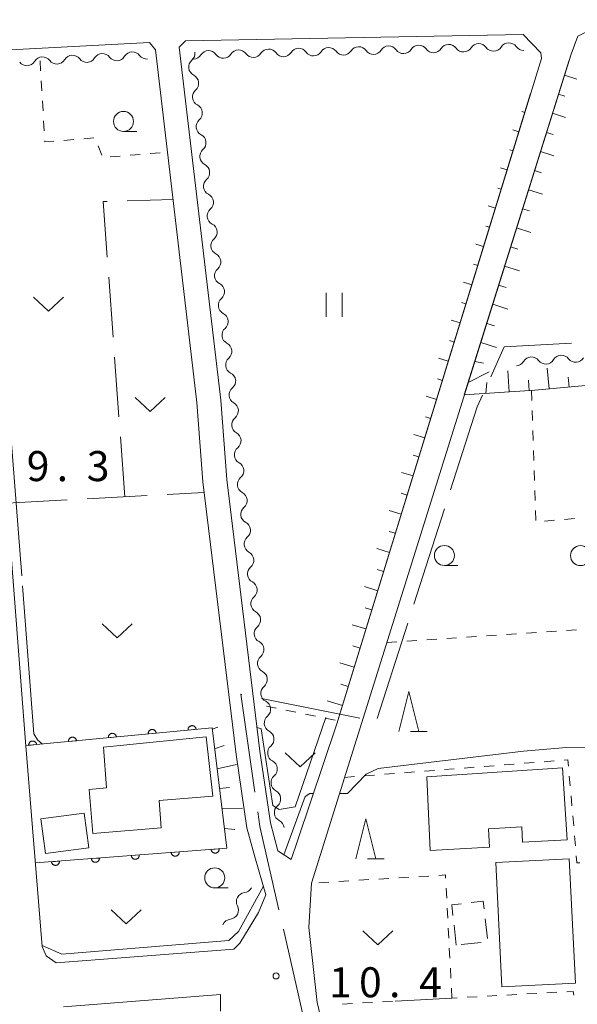
# Model space of a CAD drawing. Units: millimetres. Extents: x -72000 to -70000, y 34500 to 36000.
# Drawn here: x -71000 to -70931, y 34988 to 35111 of the extents above; entities that cross this region are included whole.
import ezdxf

# ---------------------------------------------------------------- set-up
doc = ezdxf.new("R2010")
doc.units = ezdxf.units.MM
for name, color, linetype, lineweight in [('110600_大字・町・丁目界', 7, 'Continuous', 20), ('210100_道路縁（街区線）', 7, 'Continuous', 15), ('300100_普通建物', 7, 'Continuous', 15), ('300300_普通無壁舎', 7, 'Continuous', 9), ('510200_一条河川、細流', 7, 'Continuous', 15), ('610111_人工斜面(上)', 7, 'Continuous', 9), ('610199_人工斜面(中)', 7, 'Continuous', 9), ('611000_被覆(直)', 7, 'Continuous', 20), ('630100_植生界', 7, 'Continuous', 9), ('630200_耕地界', 7, 'Continuous', 9), ('631100_田', 7, 'Continuous', 9), ('631300_畑', 7, 'Continuous', 9), ('633100_広葉樹林', 7, 'Continuous', 9), ('633200_針葉樹林', 7, 'Continuous', 9), ('710100_等高線（計曲線）', 7, 'Continuous', 20), ('710300_等高線（補助曲線）', 7, 'Continuous', 9), ('731200_図化機測定による標高点', 7, 'Continuous', 20), ('731207_図化機測定による標高点（注記）', 7, 'Continuous', 20)]:
    doc.layers.add(name, color=color, linetype=linetype, lineweight=lineweight)
doc.styles.add('Style-WORKING', font='txt')

msp = doc.modelspace()

# ---------------------------------------------------------------- linework, layer by layer
at = {"layer": '110600_大字・町・丁目界'}
for p, q in [((-70951.254, 35037.54), (-70947.429, 35049.44)), ((-70955.845, 35023.26), (-70952.019, 35035.16)), ((-70970.274, 35025.749), (-70958.02, 35023.283)), ((-70964.749, 34984.727), (-70967.542, 34996.911))]:
    msp.add_line(p, q, dxfattribs=at)
at = {"layer": '110600_大字・町・丁目界', "flags": 128}
for points in [[(-70941.649, 35065.938), (-70939.98, 35069.66), (-70931.574, 35070.155)], [(-70946.664, 35051.82), (-70943.33, 35062.19), (-70942.672, 35063.657)], [(-70971.099, 35014.034), (-70972.86, 35026.27), (-70972.725, 35026.243)], [(-70968.1, 34999.348), (-70970.48, 35009.73), (-70970.743, 35011.56)]]:
    msp.add_lwpolyline(points, dxfattribs=at)
at = {"layer": '210100_道路縁（街区線）', "flags": 128}
for points in [[(-70768.27, 35112.35), (-70928.82, 35109.49), (-70930.78, 35108.49), (-70931.63, 35106.25), (-70964.04, 35002.67), (-70964.38, 34997.13), (-70963.33, 34987.76), (-70962.72, 34985.13), (-70961.99, 34981.32), (-70959.7, 34961.86), (-70957.81, 34960.38), (-70909.15, 34964.24), (-70907.46, 34965.37), (-70916.4, 35065.61)], [(-70979.78, 35107.89), (-70937.61, 35108.68)], [(-70937.61, 35108.68), (-70935.39, 35106.42)], [(-70999.73, 35020.33), (-71006.33, 35105.46), (-71005.6, 35106.56), (-70984.25, 35107.69), (-70983.53, 35106.77), (-70978.34, 35062.74), (-70977.6, 35052.8), (-70973.45, 35018.76), (-70972.11, 35009.58), (-70971.12, 35005.94), (-70969.74, 35001.22), (-70970.65, 34999.01), (-70972.97, 34995.19), (-70973.72, 34994.42)], [(-70980.55, 35107.12), (-70979.78, 35107.89)], [(-70975.36, 35063.02), (-70980.55, 35107.12)], [(-70935.39, 35106.42), (-70935.32, 35105.7)], [(-70935.32, 35105.7), (-70960.88, 35022.57)], [(-70974.61, 35053.09), (-70975.36, 35063.02)], [(-70970.47, 35019.16), (-70974.61, 35053.09)], [(-70960.88, 35022.57), (-70965.79, 35007.95)], [(-70973.72, 34994.42), (-70995.94, 34992.7), (-70997.18, 34993.57), (-70997.65, 34994.77), (-70999.73, 35020.33)], [(-70969.16, 35010.19), (-70970.47, 35019.16)], [(-70968.22, 35006.72), (-70969.16, 35010.19)], [(-70965.79, 35007.95), (-70966.59, 35005.63)], [(-70966.59, 35005.63), (-70968.22, 35006.72)], [(-70995.02, 34987.22), (-70975.39, 34988.77)], [(-70975.39, 34988.77), (-70975.4, 34986.66)]]:
    msp.add_lwpolyline(points, dxfattribs=at)
at = {"layer": '300100_普通建物', "flags": 128}
for points in [[(-70990, 35019.68), (-70977.2, 35020.97), (-70976.34, 35013.53), (-70983.07, 35013), (-70982.79, 35009.57), (-70991.33, 35008.87), (-70991.78, 35014.39), (-70989.63, 35014.57), (-70990, 35019.68)], [(-70949.65, 35015.96), (-70932.7, 35017.07), (-70932.09, 35008.1), (-70937.68, 35007.78), (-70937.79, 35009.71), (-70941.92, 35009.47), (-70941.79, 35007.16), (-70949.2, 35006.74), (-70949.65, 35015.96)], [(-70997.84, 35010.7), (-70992.41, 35011.43), (-70991.83, 35007.09), (-70997.26, 35006.36), (-70997.84, 35010.7)], [(-70931.84, 35005.7), (-70931.07, 34990.18), (-70940.25, 34989.72), (-70941.03, 35005.24), (-70931.84, 35005.7)]]:
    msp.add_lwpolyline(points, dxfattribs=at)
at = {"layer": '300300_普通無壁舎'}
for p, q in [((-70942.333, 34998.232), (-70942.054, 34995.747)), ((-70945.95, 34994.92), (-70946.23, 34997.404)), ((-70942.865, 34995.265), (-70945.35, 34994.987))]:
    msp.add_line(p, q, dxfattribs=at)
at = {"layer": '300300_普通無壁舎', "flags": 128}
for points in [[(-70946.371, 34998.646), (-70946.52, 34999.97), (-70945.36, 35000.103)], [(-70944.118, 35000.244), (-70942.58, 35000.42), (-70942.473, 34999.474)]]:
    msp.add_lwpolyline(points, dxfattribs=at)
at = {"layer": '510200_一条河川、細流'}
for centre, start, end in [((-70965.639112, 35105.849041), 35.370408, 147.609625), ((-70961.89038, 35105.946552), 35.370408, 147.609625), ((-70958.141648, 35106.044062), 35.370408, 147.609625), ((-70954.392916, 35106.141572), 35.370408, 147.609625), ((-70950.644184, 35106.239083), 35.370408, 147.609625), ((-70946.895452, 35106.336593), 35.370408, 147.609625), ((-70943.14672, 35106.434103), 35.370408, 147.609625), ((-70939.397988, 35106.531614), 35.370408, 147.609625), ((-70997.630219, 35104.776592), 37.044832, 149.284049), ((-70993.885937, 35104.983599), 37.044832, 149.284049), ((-70990.141655, 35105.190606), 37.044832, 149.284049), ((-70986.397372, 35105.397613), 37.044832, 149.284049), ((-70976.885308, 35105.55651), 35.370408, 147.609625), ((-70973.136576, 35105.65402), 35.370408, 147.609625), ((-70969.387844, 35105.751531), 35.370408, 147.609625), ((-70978.239079, 35104.628689), 130.952226, 243.191443), ((-70977.777403, 35100.907217), 130.952226, 243.191443), ((-70977.315727, 35097.185745), 130.952226, 243.191443), ((-70976.854051, 35093.464273), 130.952226, 243.191443), ((-70976.392374, 35089.742801), 130.952226, 243.191443), ((-70975.930698, 35086.021328), 130.952226, 243.191443), ((-70975.469022, 35082.299856), 130.952226, 243.191443), ((-70975.007346, 35078.578384), 130.952226, 243.191443), ((-70974.54567, 35074.856912), 130.952226, 243.191443), ((-70974.083993, 35071.13544), 130.952226, 243.191443), ((-70973.622317, 35067.413968), 130.952226, 243.191443), ((-70936.568583, 35067.282081), 37.276444, 149.51566), ((-70932.825168, 35067.504222), 37.276444, 149.51566), ((-70973.207158, 35063.665573), 128.964886, 241.204103), ((-70972.874815, 35059.930329), 128.964886, 241.204103), ((-70972.542472, 35056.195085), 128.964886, 241.204103), ((-70972.158687, 35052.479755), 130.298397, 242.537614), ((-70971.739507, 35048.753257), 130.298397, 242.537614), ((-70971.320327, 35045.026759), 130.298397, 242.537614), ((-70970.901148, 35041.300261), 130.298397, 242.537614), ((-70970.481968, 35037.573763), 130.298397, 242.537614), ((-70970.062789, 35033.847264), 130.298397, 242.537614), ((-70969.643609, 35030.120766), 130.298397, 242.537614), ((-70969.22443, 35026.394268), 130.298397, 242.537614), ((-70968.80525, 35022.66777), 130.298397, 242.537614), ((-70968.38607, 35018.941272), 130.298397, 242.537614), ((-70967.966891, 35015.214774), 130.298397, 242.537614), ((-70967.547711, 35011.488275), 130.298397, 242.537614), ((-70972.287814, 35000.367739), 96.066098, 208.305314), ((-70974.037591, 34997.050997), 96.066109, 158.210539)]:
    msp.add_arc(centre, 1.129844, start, end, dxfattribs=at)
at = {"layer": '510200_一条河川、細流', "extrusion": (0, 0, -1)}
for centre, start, end in [((70945.053793, 35107.642736), 268.509983, 324.680344), ((70945.053793, 35107.642736), 212.339622, 268.509983), ((70941.305061, 35107.740246), 268.509983, 324.680344), ((70941.305061, 35107.740246), 212.339622, 268.509983), ((70937.556329, 35107.837757), 268.509983, 324.680344), ((70992.083229, 35106.342998), 210.665198, 266.83556), ((70988.338947, 35106.550005), 266.83556, 323.005921), ((70988.338947, 35106.550005), 210.665198, 266.83556), ((70984.594665, 35106.757011), 266.83556, 323.005921), ((70979.718161, 35106.334571), 172.928166, 229.098527), ((70978.792381, 35106.765143), 212.339622, 268.509983), ((70975.043649, 35106.862653), 268.509983, 324.680344), ((70975.043649, 35106.862653), 212.339622, 268.509983), ((70971.294917, 35106.960163), 268.509983, 324.680344), ((70971.294917, 35106.960163), 212.339622, 268.509983), ((70967.546185, 35107.057674), 268.509983, 324.680344), ((70967.546185, 35107.057674), 212.339622, 268.509983), ((70963.797453, 35107.155184), 268.509983, 324.680344), ((70963.797453, 35107.155184), 212.339622, 268.509983), ((70960.048721, 35107.252694), 268.509983, 324.680344), ((70960.048721, 35107.252694), 212.339622, 268.509983), ((70956.299989, 35107.350205), 268.509983, 324.680344), ((70956.299989, 35107.350205), 212.339622, 268.509983), ((70952.551257, 35107.447715), 268.509983, 324.680344), ((70952.551257, 35107.447715), 212.339622, 268.509983), ((70948.802525, 35107.545226), 268.509983, 324.680344), ((70948.802525, 35107.545226), 212.339622, 268.509983), ((70999.571793, 35105.928984), 266.83556, 323.005921), ((70999.571793, 35105.928984), 210.665198, 266.83556), ((70995.827511, 35106.135991), 266.83556, 323.005921), ((70995.827511, 35106.135991), 210.665198, 266.83556), ((70992.083229, 35106.342998), 266.83556, 323.005921), ((70979.256485, 35102.613099), 116.757804, 172.928166), ((70979.256485, 35102.613099), 172.928166, 229.098527), ((70978.794809, 35098.891627), 116.757804, 172.928166), ((70978.794809, 35098.891627), 172.928166, 229.098527), ((70978.333133, 35095.170155), 116.757804, 172.928166), ((70978.333133, 35095.170155), 172.928166, 229.098527), ((70977.871457, 35091.448683), 116.757804, 172.928166), ((70977.871457, 35091.448683), 172.928166, 229.098527), ((70977.409781, 35087.727211), 116.757804, 172.928166), ((70977.409781, 35087.727211), 172.928166, 229.098527), ((70976.948104, 35084.005738), 116.757804, 172.928166), ((70976.948104, 35084.005738), 172.928166, 229.098527), ((70976.486428, 35080.284266), 116.757804, 172.928166), ((70976.486428, 35080.284266), 172.928166, 229.098527), ((70976.024752, 35076.562794), 116.757804, 172.928166), ((70976.024752, 35076.562794), 172.928166, 229.098527), ((70975.563076, 35072.841322), 116.757804, 172.928166), ((70975.563076, 35072.841322), 172.928166, 229.098527), ((70975.1014, 35069.11985), 116.757804, 172.928166), ((70975.1014, 35069.11985), 172.928166, 229.098527), ((70938.5148, 35068.426615), 210.433587, 266.603948), ((70934.771386, 35068.648756), 266.603948, 322.774309), ((70934.771386, 35068.648756), 210.433587, 266.603948), ((70931.027971, 35068.870897), 266.603948, 322.774309), ((70931.027971, 35068.870897), 210.433587, 266.603948), ((70974.639723, 35065.398378), 116.757804, 172.928166), ((70974.626193, 35065.421722), 174.915505, 231.085866), ((70974.29385, 35061.686478), 118.745144, 174.915505), ((70974.29385, 35061.686478), 174.915505, 231.085866), ((70973.961507, 35057.951234), 118.745144, 174.915505), ((70973.961507, 35057.951234), 174.915505, 231.085866), ((70973.629165, 35054.21599), 118.745144, 174.915505), ((70973.618206, 35054.202404), 173.581995, 229.752356), ((70973.199027, 35050.475906), 117.411634, 173.581995), ((70973.199027, 35050.475906), 173.581995, 229.752356), ((70972.779847, 35046.749408), 117.411634, 173.581995), ((70972.779847, 35046.749408), 173.581995, 229.752356), ((70972.360668, 35043.02291), 117.411634, 173.581995), ((70972.360668, 35043.02291), 173.581995, 229.752356), ((70971.941488, 35039.296412), 117.411634, 173.581995), ((70971.941488, 35039.296412), 173.581995, 229.752356), ((70971.522309, 35035.569914), 117.411634, 173.581995), ((70971.522309, 35035.569914), 173.581995, 229.752356), ((70971.103129, 35031.843415), 117.411634, 173.581995), ((70971.103129, 35031.843415), 173.581995, 229.752356), ((70970.683949, 35028.116917), 117.411634, 173.581995), ((70970.683949, 35028.116917), 173.581995, 229.752356), ((70970.26477, 35024.390419), 117.411634, 173.581995), ((70970.26477, 35024.390419), 173.581995, 229.752356), ((70969.84559, 35020.663921), 117.411634, 173.581995), ((70969.84559, 35020.663921), 173.581995, 229.752356), ((70969.426411, 35016.937423), 117.411634, 173.581995), ((70969.426411, 35016.937423), 173.581995, 229.752356), ((70969.007231, 35013.210925), 117.411634, 173.581995), ((70969.007231, 35013.210925), 173.581995, 229.752356), ((70968.588052, 35009.484426), 117.411634, 173.581995), ((70972.525416, 35002.613015), 207.814294, 263.984655), ((70974.275194, 34999.296273), 207.814283, 263.984644), ((70974.275194, 34999.296273), 151.643933, 207.814294)]:
    msp.add_arc(centre, 1.127969, start, end, dxfattribs=at)
at = {"layer": '610111_人工斜面(上)', "flags": 128}
for points in [[(-70917.53, 35065.98), (-70936.15, 35064.25), (-70944.96, 35063.66), (-70931.87, 35105.49)], [(-70936.67, 35101.34), (-70960.76, 35022.98)], [(-70974.62, 35007.03), (-70976.46, 35022.09)]]:
    msp.add_lwpolyline(points, dxfattribs=at)
at = {"layer": '610199_人工斜面(中)', "flags": 128}
for points in [[(-70932.45, 35103.63), (-70930.9, 35103.14)], [(-70933.2, 35101.24), (-70932.41, 35101)], [(-70937.4, 35098.95), (-70937.76, 35099.06)], [(-70933.95, 35098.86), (-70932.33, 35098.35)], [(-70938.13, 35096.56), (-70938.89, 35096.79)], [(-70934.69, 35096.47), (-70933.87, 35096.21)], [(-70938.87, 35094.17), (-70939.26, 35094.29)], [(-70935.44, 35094.09), (-70933.76, 35093.56)], [(-70939.6, 35091.78), (-70940.43, 35092.03)], [(-70936.19, 35091.7), (-70935.33, 35091.43)], [(-70940.34, 35089.39), (-70940.77, 35089.52)], [(-70936.93, 35089.31), (-70935.2, 35088.77)], [(-70941.07, 35087), (-70941.98, 35087.28)], [(-70937.68, 35086.93), (-70936.8, 35086.65)], [(-70941.81, 35084.61), (-70942.28, 35084.75)], [(-70938.43, 35084.54), (-70936.63, 35083.98)], [(-70942.54, 35082.22), (-70943.52, 35082.52)], [(-70939.17, 35082.16), (-70938.26, 35081.87)], [(-70943.28, 35079.83), (-70943.79, 35079.99)], [(-70939.92, 35079.77), (-70938.06, 35079.19)], [(-70944.01, 35077.44), (-70945.07, 35077.77)], [(-70940.67, 35077.38), (-70939.72, 35077.09)], [(-70944.75, 35075.05), (-70945.29, 35075.22)], [(-70941.41, 35075), (-70939.5, 35074.4)], [(-70945.48, 35072.66), (-70946.61, 35073.01)], [(-70942.16, 35072.61), (-70941.19, 35072.31)], [(-70946.22, 35070.27), (-70946.8, 35070.45)], [(-70942.9, 35070.23), (-70940.93, 35069.6)], [(-70946.95, 35067.88), (-70948.16, 35068.25)], [(-70943.65, 35067.84), (-70942.57, 35067.65)], [(-70944.47, 35065.22), (-70941.85, 35066.55)], [(-70939.35, 35064.03), (-70939.53, 35066.69)], [(-70934.37, 35064.41), (-70934.61, 35067)], [(-70947.69, 35065.49), (-70948.31, 35065.68)], [(-70942.27, 35063.84), (-70942.15, 35065.23)], [(-70936.86, 35064.2), (-70936.95, 35065.52)], [(-70931.88, 35064.64), (-70932, 35065.9)], [(-70948.42, 35063.1), (-70949.7, 35063.5)], [(-70949.16, 35060.71), (-70949.81, 35060.92)], [(-70949.89, 35058.32), (-70951.25, 35058.74)], [(-70950.62, 35055.94), (-70951.32, 35056.15)], [(-70951.36, 35053.55), (-70952.79, 35053.99)], [(-70952.09, 35051.16), (-70952.83, 35051.38)], [(-70952.83, 35048.77), (-70954.34, 35049.23)], [(-70953.56, 35046.38), (-70954.34, 35046.61)], [(-70954.3, 35043.99), (-70955.88, 35044.47)], [(-70955.03, 35041.6), (-70955.84, 35041.85)], [(-70955.77, 35039.21), (-70957.42, 35039.72)], [(-70956.5, 35036.82), (-70957.35, 35037.08)], [(-70957.24, 35034.43), (-70958.97, 35034.96)], [(-70957.97, 35032.04), (-70958.86, 35032.31)], [(-70958.71, 35029.65), (-70960.51, 35030.21)], [(-70959.44, 35027.26), (-70960.36, 35027.54)], [(-70960.18, 35024.87), (-70962.06, 35025.45)], [(-70976.44, 35021.92), (-70975.75, 35022.17)], [(-70976.13, 35019.44), (-70974.95, 35019.85)], [(-70975.83, 35016.96), (-70973.4, 35017.5)], [(-70975.53, 35014.48), (-70974.28, 35014.63)], [(-70975.22, 35011.99), (-70972.67, 35012.05)], [(-70974.92, 35009.51), (-70973.61, 35009.37)]]:
    msp.add_lwpolyline(points, dxfattribs=at)
at = {"layer": '611000_被覆(直)'}
for p, q in [((-70976.46, 35022.09), (-70999.69, 35019.85)), ((-70998.5, 35005.2), (-70974.62, 35007.03))]:
    msp.add_line(p, q, dxfattribs=at)
at = {"layer": '611000_被覆(直)', "flags": 128}
for points in [[(-70978.451, 35021.898), (-70978.457, 35021.942), (-70978.467, 35021.984), (-70978.48, 35022.025), (-70978.497, 35022.065), (-70978.518, 35022.104), (-70978.541, 35022.14), (-70978.568, 35022.175), (-70978.598, 35022.206), (-70978.63, 35022.236), (-70978.666, 35022.262), (-70978.702, 35022.286), (-70978.741, 35022.305), (-70978.782, 35022.321), (-70978.823, 35022.334), (-70978.866, 35022.343), (-70978.909, 35022.348), (-70978.952, 35022.35), (-70978.996, 35022.348), (-70979.04, 35022.342), (-70979.082, 35022.331), (-70979.123, 35022.318), (-70979.164, 35022.301), (-70979.202, 35022.281), (-70979.239, 35022.257), (-70979.273, 35022.231), (-70979.305, 35022.2), (-70979.335, 35022.168), (-70979.36, 35022.133), (-70979.384, 35022.096), (-70979.403, 35022.057), (-70979.42, 35022.017), (-70979.433, 35021.975), (-70979.442, 35021.932), (-70979.447, 35021.889), (-70979.448, 35021.846), (-70979.446, 35021.802)], [(-70993.382, 35020.458), (-70993.388, 35020.502), (-70993.398, 35020.544), (-70993.411, 35020.585), (-70993.428, 35020.626), (-70993.449, 35020.664), (-70993.472, 35020.701), (-70993.499, 35020.735), (-70993.529, 35020.767), (-70993.561, 35020.797), (-70993.596, 35020.822), (-70993.633, 35020.846), (-70993.672, 35020.865), (-70993.713, 35020.881), (-70993.754, 35020.895), (-70993.797, 35020.903), (-70993.84, 35020.908), (-70993.883, 35020.91), (-70993.927, 35020.908), (-70993.971, 35020.902), (-70994.013, 35020.892), (-70994.054, 35020.879), (-70994.095, 35020.862), (-70994.133, 35020.841), (-70994.17, 35020.817), (-70994.204, 35020.791), (-70994.235, 35020.761), (-70994.266, 35020.729), (-70994.291, 35020.693), (-70994.315, 35020.657), (-70994.334, 35020.618), (-70994.35, 35020.577), (-70994.363, 35020.535), (-70994.372, 35020.492), (-70994.377, 35020.45), (-70994.379, 35020.406), (-70994.377, 35020.362)], [(-70988.405, 35020.938), (-70988.411, 35020.982), (-70988.421, 35021.024), (-70988.434, 35021.065), (-70988.451, 35021.106), (-70988.472, 35021.144), (-70988.495, 35021.181), (-70988.522, 35021.215), (-70988.552, 35021.247), (-70988.584, 35021.277), (-70988.62, 35021.302), (-70988.656, 35021.326), (-70988.695, 35021.345), (-70988.736, 35021.361), (-70988.777, 35021.374), (-70988.82, 35021.383), (-70988.863, 35021.388), (-70988.906, 35021.39), (-70988.95, 35021.388), (-70988.994, 35021.382), (-70989.036, 35021.372), (-70989.077, 35021.359), (-70989.118, 35021.342), (-70989.156, 35021.321), (-70989.193, 35021.297), (-70989.227, 35021.271), (-70989.259, 35021.241), (-70989.289, 35021.209), (-70989.314, 35021.173), (-70989.338, 35021.137), (-70989.357, 35021.098), (-70989.373, 35021.057), (-70989.387, 35021.015), (-70989.395, 35020.972), (-70989.4, 35020.93), (-70989.402, 35020.886), (-70989.4, 35020.842)], [(-70989.4, 35020.842), (-70988.405, 35020.938)], [(-70983.428, 35021.418), (-70983.434, 35021.462), (-70983.444, 35021.504), (-70983.457, 35021.545), (-70983.474, 35021.585), (-70983.495, 35021.624), (-70983.518, 35021.661), (-70983.545, 35021.695), (-70983.575, 35021.726), (-70983.607, 35021.756), (-70983.643, 35021.782), (-70983.679, 35021.806), (-70983.718, 35021.825), (-70983.759, 35021.841), (-70983.8, 35021.854), (-70983.843, 35021.863), (-70983.886, 35021.868), (-70983.929, 35021.87), (-70983.973, 35021.868), (-70984.017, 35021.862), (-70984.059, 35021.852), (-70984.1, 35021.839), (-70984.141, 35021.822), (-70984.179, 35021.801), (-70984.216, 35021.777), (-70984.25, 35021.751), (-70984.282, 35021.721), (-70984.312, 35021.689), (-70984.337, 35021.653), (-70984.361, 35021.616), (-70984.38, 35021.577), (-70984.397, 35021.537), (-70984.41, 35021.495), (-70984.419, 35021.452), (-70984.423, 35021.41), (-70984.425, 35021.366), (-70984.423, 35021.322)], [(-70984.423, 35021.322), (-70983.428, 35021.418)], [(-70979.446, 35021.802), (-70978.451, 35021.898)], [(-70998.358, 35019.978), (-70998.365, 35020.022), (-70998.375, 35020.064), (-70998.388, 35020.105), (-70998.405, 35020.146), (-70998.425, 35020.184), (-70998.449, 35020.221), (-70998.476, 35020.255), (-70998.506, 35020.287), (-70998.538, 35020.317), (-70998.573, 35020.342), (-70998.61, 35020.366), (-70998.649, 35020.385), (-70998.69, 35020.402), (-70998.731, 35020.415), (-70998.774, 35020.424), (-70998.817, 35020.428), (-70998.86, 35020.43), (-70998.904, 35020.428), (-70998.948, 35020.422), (-70998.99, 35020.412), (-70999.031, 35020.399), (-70999.071, 35020.382), (-70999.11, 35020.361), (-70999.147, 35020.337), (-70999.181, 35020.311), (-70999.212, 35020.281), (-70999.242, 35020.249), (-70999.268, 35020.213), (-70999.292, 35020.177), (-70999.311, 35020.138), (-70999.327, 35020.097), (-70999.34, 35020.056), (-70999.349, 35020.012), (-70999.354, 35019.97), (-70999.356, 35019.926), (-70999.354, 35019.882)], [(-70999.354, 35019.882), (-70998.358, 35019.978)], [(-70994.377, 35020.362), (-70993.382, 35020.458)], [(-70985.538, 35006.193), (-70986.535, 35006.117)], [(-70986.535, 35006.117), (-70986.53, 35006.073), (-70986.52, 35006.031), (-70986.508, 35005.99), (-70986.492, 35005.949), (-70986.472, 35005.91), (-70986.449, 35005.873), (-70986.423, 35005.838), (-70986.394, 35005.806), (-70986.362, 35005.775), (-70986.327, 35005.749), (-70986.291, 35005.724), (-70986.253, 35005.704), (-70986.212, 35005.687), (-70986.171, 35005.673), (-70986.128, 35005.664), (-70986.086, 35005.658), (-70986.042, 35005.655), (-70985.998, 35005.657), (-70985.955, 35005.662), (-70985.912, 35005.671), (-70985.871, 35005.683), (-70985.83, 35005.7), (-70985.792, 35005.72), (-70985.754, 35005.742), (-70985.719, 35005.768), (-70985.687, 35005.798), (-70985.657, 35005.829), (-70985.63, 35005.864), (-70985.606, 35005.9), (-70985.586, 35005.939), (-70985.569, 35005.979), (-70985.555, 35006.021), (-70985.545, 35006.063), (-70985.539, 35006.106), (-70985.537, 35006.149), (-70985.538, 35006.193)], [(-70980.553, 35006.575), (-70981.55, 35006.499)], [(-70981.55, 35006.499), (-70981.544, 35006.455), (-70981.535, 35006.413), (-70981.523, 35006.372), (-70981.507, 35006.331), (-70981.487, 35006.292), (-70981.464, 35006.255), (-70981.438, 35006.22), (-70981.409, 35006.188), (-70981.377, 35006.157), (-70981.342, 35006.131), (-70981.306, 35006.106), (-70981.267, 35006.086), (-70981.227, 35006.069), (-70981.186, 35006.055), (-70981.143, 35006.046), (-70981.1, 35006.04), (-70981.057, 35006.037), (-70981.013, 35006.039), (-70980.969, 35006.044), (-70980.927, 35006.053), (-70980.886, 35006.065), (-70980.845, 35006.082), (-70980.806, 35006.102), (-70980.769, 35006.125), (-70980.734, 35006.15), (-70980.702, 35006.18), (-70980.671, 35006.211), (-70980.645, 35006.246), (-70980.62, 35006.282), (-70980.6, 35006.321), (-70980.583, 35006.361), (-70980.569, 35006.403), (-70980.56, 35006.445), (-70980.554, 35006.488), (-70980.551, 35006.531), (-70980.553, 35006.575)], [(-70975.567, 35006.957), (-70976.564, 35006.881)], [(-70976.564, 35006.881), (-70976.559, 35006.837), (-70976.55, 35006.795), (-70976.538, 35006.754), (-70976.521, 35006.713), (-70976.501, 35006.674), (-70976.478, 35006.637), (-70976.453, 35006.602), (-70976.423, 35006.57), (-70976.392, 35006.539), (-70976.357, 35006.513), (-70976.321, 35006.488), (-70976.282, 35006.468), (-70976.242, 35006.451), (-70976.2, 35006.438), (-70976.157, 35006.428), (-70976.115, 35006.422), (-70976.072, 35006.419), (-70976.028, 35006.421), (-70975.984, 35006.426), (-70975.941, 35006.435), (-70975.9, 35006.447), (-70975.859, 35006.464), (-70975.821, 35006.484), (-70975.783, 35006.507), (-70975.748, 35006.532), (-70975.716, 35006.562), (-70975.686, 35006.593), (-70975.659, 35006.628), (-70975.635, 35006.664), (-70975.615, 35006.703), (-70975.598, 35006.743), (-70975.584, 35006.785), (-70975.574, 35006.827), (-70975.569, 35006.87), (-70975.566, 35006.913), (-70975.567, 35006.957)], [(-70995.509, 35005.429), (-70996.506, 35005.353)], [(-70996.506, 35005.353), (-70996.5, 35005.309), (-70996.491, 35005.267), (-70996.479, 35005.225), (-70996.463, 35005.185), (-70996.443, 35005.146), (-70996.42, 35005.109), (-70996.394, 35005.074), (-70996.365, 35005.042), (-70996.333, 35005.011), (-70996.298, 35004.985), (-70996.262, 35004.96), (-70996.223, 35004.94), (-70996.183, 35004.923), (-70996.142, 35004.909), (-70996.099, 35004.9), (-70996.056, 35004.894), (-70996.013, 35004.891), (-70995.969, 35004.892), (-70995.925, 35004.898), (-70995.883, 35004.907), (-70995.842, 35004.919), (-70995.801, 35004.935), (-70995.762, 35004.955), (-70995.725, 35004.978), (-70995.69, 35005.004), (-70995.658, 35005.034), (-70995.627, 35005.065), (-70995.601, 35005.1), (-70995.577, 35005.136), (-70995.556, 35005.175), (-70995.54, 35005.215), (-70995.526, 35005.256), (-70995.516, 35005.299), (-70995.51, 35005.342), (-70995.507, 35005.385), (-70995.509, 35005.429)], [(-70990.523, 35005.811), (-70991.52, 35005.735)], [(-70991.52, 35005.735), (-70991.515, 35005.691), (-70991.506, 35005.649), (-70991.494, 35005.608), (-70991.477, 35005.567), (-70991.457, 35005.528), (-70991.435, 35005.491), (-70991.409, 35005.456), (-70991.379, 35005.424), (-70991.348, 35005.393), (-70991.313, 35005.367), (-70991.277, 35005.342), (-70991.238, 35005.322), (-70991.198, 35005.305), (-70991.157, 35005.291), (-70991.114, 35005.282), (-70991.071, 35005.276), (-70991.028, 35005.273), (-70990.984, 35005.275), (-70990.94, 35005.28), (-70990.898, 35005.289), (-70990.856, 35005.301), (-70990.816, 35005.318), (-70990.777, 35005.338), (-70990.74, 35005.36), (-70990.704, 35005.386), (-70990.673, 35005.416), (-70990.642, 35005.447), (-70990.616, 35005.482), (-70990.591, 35005.518), (-70990.571, 35005.557), (-70990.554, 35005.597), (-70990.54, 35005.638), (-70990.53, 35005.681), (-70990.525, 35005.724), (-70990.522, 35005.767), (-70990.523, 35005.811)]]:
    msp.add_lwpolyline(points, dxfattribs=at)
at = {"layer": '630100_植生界'}
for p, q in [((-70997.93, 35105.39), (-70997.856, 35104.142)), ((-70997.782, 35102.894), (-70997.708, 35101.647)), ((-70997.634, 35100.399), (-70997.56, 35099.151)), ((-70997.486, 35097.903), (-70997.412, 35096.655)), ((-70994.966, 35095.476), (-70993.72, 35095.58)), ((-70992.475, 35095.683), (-70991.229, 35095.787)), ((-70990.675, 35094.783), (-70990.222, 35093.618)), ((-70989.173, 35093.408), (-70987.927, 35093.511)), ((-70986.681, 35093.614), (-70985.435, 35093.717)), ((-70984.19, 35093.82), (-70982.944, 35093.923)), ((-70936.56, 35064.22), (-70936.517, 35062.971)), ((-70936.475, 35061.721), (-70936.432, 35060.472)), ((-70936.389, 35059.223), (-70936.347, 35057.974)), ((-70936.304, 35056.724), (-70936.262, 35055.475)), ((-70936.219, 35054.226), (-70936.176, 35052.977)), ((-70936.134, 35051.727), (-70936.091, 35050.478)), ((-70936.048, 35049.229), (-70936.006, 35047.979)), ((-70934.923, 35047.901), (-70933.678, 35048.007)), ((-70932.432, 35048.112), (-70931.187, 35048.217)), ((-70947.157, 35033.227), (-70945.909, 35033.31)), ((-70944.662, 35033.393), (-70943.415, 35033.476)), ((-70942.168, 35033.559), (-70940.92, 35033.642)), ((-70939.673, 35033.725), (-70938.426, 35033.808)), ((-70937.179, 35033.89), (-70935.931, 35033.973)), ((-70934.684, 35034.056), (-70933.437, 35034.139)), ((-70932.19, 35034.222), (-70930.942, 35034.305)), ((-70954.64, 35032.73), (-70953.393, 35032.813)), ((-70952.146, 35032.896), (-70950.898, 35032.979)), ((-70949.651, 35033.062), (-70948.404, 35033.144)), ((-70969.67, 35024.79), (-70968.445, 35024.542)), ((-70967.22, 35024.293), (-70965.995, 35024.045)), ((-70964.77, 35023.797), (-70963.545, 35023.548)), ((-70962.319, 35023.3), (-70961.094, 35023.052)), ((-70942.464, 35017.25), (-70941.218, 35017.348)), ((-70939.971, 35017.446), (-70938.725, 35017.543)), ((-70937.479, 35017.641), (-70936.233, 35017.739)), ((-70934.987, 35017.837), (-70933.741, 35017.935)), ((-70959.91, 35015.88), (-70958.664, 35015.978)), ((-70957.418, 35016.076), (-70956.172, 35016.174)), ((-70954.925, 35016.271), (-70953.679, 35016.369)), ((-70952.433, 35016.467), (-70951.187, 35016.565)), ((-70949.941, 35016.663), (-70948.695, 35016.761)), ((-70947.448, 35016.859), (-70946.202, 35016.956)), ((-70944.956, 35017.054), (-70943.71, 35017.152)), ((-70931.843, 35016.054), (-70931.734, 35014.808)), ((-70931.625, 35013.563), (-70931.515, 35012.318)), ((-70931.406, 35011.073), (-70931.297, 35009.828)), ((-70931.188, 35008.582), (-70931.078, 35007.337)), ((-70961.872, 35002.802), (-70963.119, 35002.726)), ((-70959.376, 35002.954), (-70960.624, 35002.878)), ((-70956.881, 35003.106), (-70958.129, 35003.03)), ((-70954.386, 35003.259), (-70955.633, 35003.183)), ((-70951.89, 35003.411), (-70953.138, 35003.335)), ((-70949.395, 35003.563), (-70950.643, 35003.487)), ((-70947.157, 35000.783), (-70947.223, 35002.031)), ((-70947.026, 34998.286), (-70947.091, 34999.534)), ((-70946.894, 34995.79), (-70946.96, 34997.038)), ((-70946.763, 34993.293), (-70946.828, 34994.541)), ((-70946.631, 34990.797), (-70946.697, 34992.045)), ((-70946.5, 34988.3), (-70946.566, 34989.548)), ((-70935.88, 34988.892), (-70937.128, 34988.824)), ((-70933.383, 34989.029), (-70934.631, 34988.96)), ((-70956.415, 34987.767), (-70957.663, 34987.7)), ((-70953.919, 34987.901), (-70955.167, 34987.834)), ((-70945.865, 34988.348), (-70946.501, 34988.313)), ((-70943.368, 34988.484), (-70944.617, 34988.416)), ((-70940.872, 34988.62), (-70942.12, 34988.552)), ((-70938.376, 34988.756), (-70939.624, 34988.688)), ((-70958.912, 34987.633), (-70960.16, 34987.566))]:
    msp.add_line(p, q, dxfattribs=at)
at = {"layer": '630100_植生界', "flags": 128}
for points in [[(-70997.338, 35095.408), (-70997.33, 35095.28), (-70996.212, 35095.373)], [(-70932.494, 35018.033), (-70932.02, 35018.07), (-70931.952, 35017.299)], [(-70930.969, 35006.092), (-70930.89, 35005.19), (-70930.545, 35005.2)], [(-70947.288, 35003.279), (-70947.31, 35003.69), (-70948.147, 35003.639)], [(-70931.295, 34988.689), (-70931.34, 34989.14), (-70932.135, 34989.097)]]:
    msp.add_lwpolyline(points, dxfattribs=at)
at = {"layer": '630200_耕地界'}
for p, q in [((-70987.039, 35087.93), (-70981.33, 35088.1)), ((-70988.809, 35070.887), (-70989.352, 35078.368)), ((-70988.084, 35060.914), (-70988.628, 35068.394)), ((-70987.36, 35050.94), (-70987.903, 35058.42)), ((-71002.04, 35050.15), (-70994.551, 35050.553)), ((-70992.054, 35050.687), (-70984.565, 35051.09)), ((-70982.069, 35051.224), (-70977.5, 35051.47)), ((-70946.5, 34988.3), (-70953.58, 34987.919))]:
    msp.add_line(p, q, dxfattribs=at)
at = {"layer": '630200_耕地界', "flags": 128}
msp.add_lwpolyline([(-70989.533, 35080.861), (-70990.04, 35087.84), (-70989.537, 35087.855)], dxfattribs=at)
at = {"layer": '631100_田'}
for p, q in [((-70962.22, 35073.43), (-70962.22, 35076.43)), ((-70960.22, 35073.43), (-70960.22, 35076.43))]:
    msp.add_line(p, q, dxfattribs=at)
at = {"layer": '631300_畑', "flags": 128}
for points in [[(-70998.765, 35075.875), (-70996.89, 35074.125), (-70995.015, 35075.875)], [(-70986.055, 35063.345), (-70984.18, 35061.595), (-70982.305, 35063.345)], [(-70990.185, 35035.075), (-70988.31, 35033.325), (-70986.435, 35035.075)], [(-70967.335, 35018.965), (-70965.46, 35017.215), (-70963.585, 35018.965)], [(-70989.035, 34999.325), (-70987.16, 34997.575), (-70985.285, 34999.325)], [(-70957.625, 34996.715), (-70955.75, 34994.965), (-70953.875, 34996.715)]]:
    msp.add_lwpolyline(points, dxfattribs=at)
at = {"layer": '633100_広葉樹林'}
for p, q in [((-70987.51, 35096.59), (-70985.843, 35096.59)), ((-70947.44, 35042.36), (-70945.773, 35042.36)), ((-70976.12, 35002.08), (-70974.453, 35002.08))]:
    msp.add_line(p, q, dxfattribs=at)
for centre in [(-70987.51, 35097.84), (-70947.44, 35043.61), (-70930.44, 35043.59), (-70976.12, 35003.33)]:
    msp.add_circle(centre, 1.249875, dxfattribs=at)
at = {"layer": '633200_針葉樹林'}
for p, q in [((-70951.662, 35021.62), (-70949.578, 35021.62)), ((-70957.062, 35005.72), (-70954.978, 35005.72))]:
    msp.add_line(p, q, dxfattribs=at)
at = {"layer": '633200_針葉樹林', "flags": 128}
for points in [[(-70953.12, 35021.62), (-70951.87, 35026.62), (-70950.62, 35021.62)], [(-70958.52, 35005.72), (-70957.27, 35010.72), (-70956.02, 35005.72)]]:
    msp.add_lwpolyline(points, dxfattribs=at)
at = {"layer": '710100_等高線（計曲線）', "flags": 128}
for points in [[(-70960.53, 35013.88), (-70959.54, 35013.88), (-70957.23, 35016.29), (-70955.72, 35016.99), (-70937.57, 35019.16), (-70932.19, 35019.61), (-70926.13, 35019.68), (-70920.33, 35019.79), (-70916.14, 35019.87), (-70914.94, 35019.53), (-70913.75, 35018.65), (-70912.86, 35017.53), (-70912.45, 35012.75), (-70911.51, 35012.07)], [(-70967.47, 35006.22), (-70964.83, 35013.48), (-70964.23, 35013.89), (-70963.8, 35013.88)], [(-70997.66, 34994.89), (-70995.23, 34993.8), (-70974.35, 34995.51), (-70973.17, 34996.61), (-70970.05, 35002.28)]]:
    msp.add_lwpolyline(points, dxfattribs=at)
at = {"layer": '710300_等高線（補助曲線）', "flags": 128}
for points in [[(-71003.21, 35065.19), (-71002.43, 35065.06), (-71002.03, 35064.55), (-71000.22, 35041.059)], [(-71000.124, 35039.812), (-70998.7, 35021.34), (-70998.27, 35020.59), (-70997.63, 35020.05)], [(-70970.83, 35022.12), (-70970.32, 35021.94), (-70968.87, 35012.36), (-70968.08, 35011.86), (-70966.07, 35012.19), (-70962.246, 35023.351)]]:
    msp.add_lwpolyline(points, dxfattribs=at)
at = {"layer": '731200_図化機測定による標高点'}
msp.add_circle((-70968.46, 34991.08), 0.375, dxfattribs=at)

# ---------------------------------------------------------------- texts
at = {"layer": '731207_図化機測定による標高点（注記）', "style": 'Style-WORKING'}
for s, p in [('9', (-70999.6, 35052.9)), ('3', (-70992.1, 35052.9)), ('.', (-70995.85, 35052.9)), ('1', (-70961.85, 34988.41)), ('0', (-70958.1, 34988.41)), ('4', (-70950.6, 34988.41)), ('.', (-70954.35, 34988.41))]:
    msp.add_text(s, height=3.75, dxfattribs=at).set_placement(p)

doc.saveas('drawing.dxf')
